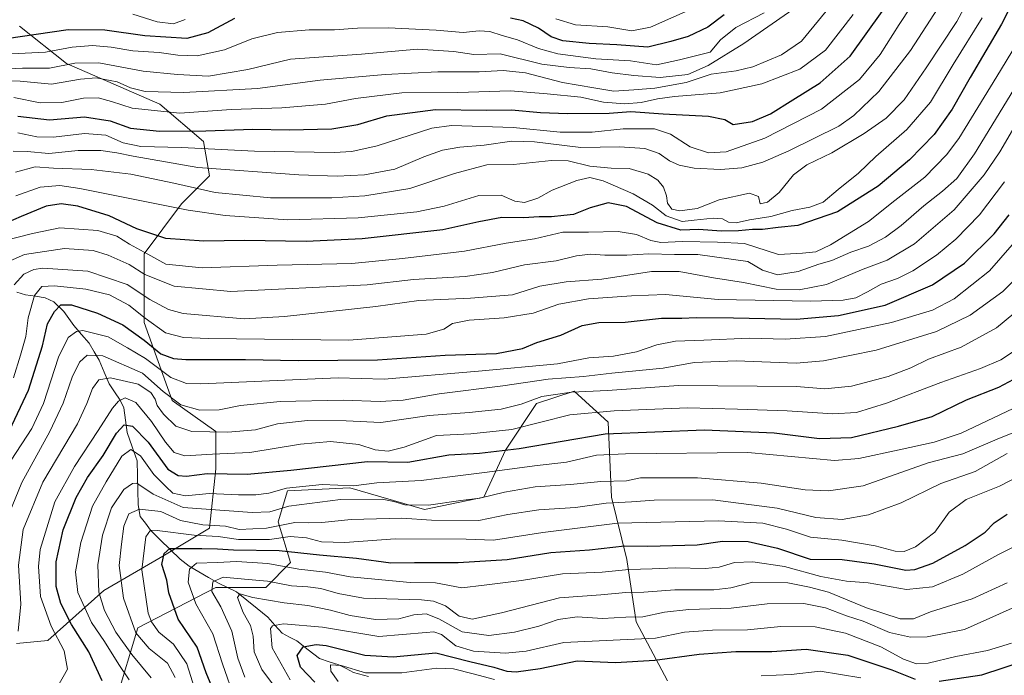
# Model space of a CAD drawing. Units: metres. Extents: x 634235 to 637454, y 4766764 to 4769141.
# Drawn here: x 636215 to 636528, y 4767929 to 4768137 of the extents above; entities that cross this region are included whole.
import ezdxf

# ---------------------------------------------------------------- set-up
doc = ezdxf.new("R2010")
doc.units = ezdxf.units.M
doc.header["$MEASUREMENT"] = 0
for name, color, linetype, lineweight in [('Arbolado forestal CxS', 92, 'Continuous', 0), ('Corriente natural lineal', 142, 'Continuous', 13), ('Curva de nivel maestra', 36, 'Continuous', 30), ('Curva de nivel normal', 36, 'Continuous', 0), ('Matorral CxS', 135, 'Continuous', 0)]:
    doc.layers.add(name, color=color, linetype=linetype, lineweight=lineweight)

# ---------------------------------------------------------------- blocks, each defined once
blk = doc.blocks.new('*U178')
at = {"layer": 'Curva de nivel normal', "color": 36, "linetype": 'Continuous', "lineweight": 0}
blk.add_polyline3d([(636451.72, 4768139.08, 895), (636442.7, 4768134.4, 895), (636437.88, 4768130.48, 895), (636434.63, 4768126.62, 895), (636424.86, 4768124.14, 895), (636417.61, 4768122.59, 895), (636409.26, 4768123.86, 895), (636398.27, 4768124.42, 895), (636386.23, 4768126.04, 895), (636380.14, 4768127.76, 895), (636373.44, 4768130.44, 895), (636368.58, 4768131.83, 895), (636364.69, 4768133.11, 895), (636361.24, 4768133.36, 895), (636356.21, 4768132.85, 895), (636347.58, 4768133.54, 895), (636332.37, 4768134.25, 895), (636322.67, 4768134.16, 895), (636315.37, 4768133.64, 895), (636307.31, 4768133.68, 895), (636297.23, 4768132.78, 895), (636289.06, 4768130.82, 895), (636280.42, 4768127.31, 895), (636271.75, 4768125.45, 895), (636265.6, 4768125.59, 895), (636259.72, 4768126.46, 895), (636251.3, 4768126.96, 895), (636244.44, 4768128.13, 895), (636238.5, 4768128.71, 895), (636232.13, 4768128.18, 895), (636223.58, 4768126.54, 895), (636212.82, 4768126.08, 895)], dxfattribs=at)
blk = doc.blocks.new('*U182')
at = {"layer": 'Curva de nivel normal', "color": 36, "linetype": 'Continuous', "lineweight": 0}
blk.add_polyline3d([(636286.92, 4767928.28, 765), (636284.67, 4767934.28, 765), (636282.78, 4767942.93, 765), (636279.3, 4767950.62, 765), (636276.46, 4767955.49, 765), (636276.75, 4767958.54, 765), (636280.01, 4767960.04, 765), (636287.96, 4767959.29, 765), (636294.04, 4767958.75, 765), (636301.74, 4767957.27, 765), (636306.94, 4767957, 765), (636311.02, 4767956.43, 765), (636316.49, 4767954.84, 765), (636324.54, 4767953.31, 765), (636342.92, 4767952.81, 765), (636346.78, 4767952.41, 765), (636350.61, 4767950.9, 765), (636354.89, 4767947.69, 765), (636359.07, 4767946.73, 765), (636368.35, 4767948.72, 765), (636386.72, 4767953.47, 765), (636399.84, 4767954.42, 765), (636407.84, 4767955.19, 765), (636413.51, 4767955.22, 765), (636423.41, 4767956.03, 765), (636435.76, 4767956.03, 765), (636441.13, 4767956.63, 765), (636448.1, 4767958.4, 765), (636459.21, 4767958.22, 765), (636466.17, 4767956.82, 765), (636472.17, 4767955.26, 765), (636484.17, 4767950.25, 765), (636494.9, 4767946.76, 765), (636499.09, 4767946.79, 765), (636504.56, 4767949.02, 765), (636517.74, 4767953.18, 765), (636528.9, 4767958.25, 765)], dxfattribs=at)
blk = doc.blocks.new('*U184')
at = {"layer": 'Curva de nivel normal', "color": 36, "linetype": 'Continuous', "lineweight": 0}
blk.add_polyline3d([(636461.85, 4768140.85, 890), (636445.32, 4768129.33, 890), (636433.93, 4768122.36, 890), (636427.47, 4768119.45, 890), (636418.77, 4768118.55, 890), (636410.39, 4768119.2, 890), (636403.52, 4768120.03, 890), (636396.72, 4768121.3, 890), (636389.84, 4768121.74, 890), (636381.18, 4768122.76, 890), (636367.94, 4768126.04, 890), (636359.54, 4768125.83, 890), (636353.18, 4768126.76, 890), (636341.7, 4768127.49, 890), (636323.89, 4768125.89, 890), (636301.36, 4768124.37, 890), (636287.85, 4768121.03, 890), (636275.37, 4768118.96, 890), (636265.5, 4768119.45, 890), (636254.65, 4768120.53, 890), (636240.58, 4768123.19, 890), (636232.89, 4768123.09, 890), (636224.85, 4768121.48, 890), (636216.36, 4768121.45, 890), (636210.03, 4768121.21, 890)], dxfattribs=at)
blk = doc.blocks.new('*U190')
at = {"layer": 'Curva de nivel normal', "color": 36, "linetype": 'Continuous', "lineweight": 0}
blk.add_polyline3d([(636211.18, 4767977.89, 815), (636216.12, 4767990.06, 815), (636225.02, 4768006.28, 815), (636229.25, 4768015.18, 815), (636232.08, 4768023.5, 815), (636234.45, 4768028.2, 815), (636236.82, 4768030.48, 815), (636241.87, 4768030.2, 815), (636254.38, 4768024.78, 815), (636260.97, 4768018.91, 815), (636266.55, 4768014.67, 815), (636272.56, 4768012.97, 815), (636278.71, 4768013.06, 815), (636285.53, 4768014.51, 815), (636298.1, 4768015.74, 815), (636318.08, 4768016.22, 815), (636329.85, 4768015.78, 815), (636337.11, 4768016.2, 815), (636348.61, 4768018.16, 815), (636368.73, 4768020.72, 815), (636383.14, 4768022.79, 815), (636394.4, 4768023.73, 815), (636403.4, 4768024.73, 815), (636419.7, 4768026.31, 815), (636429.47, 4768028.13, 815), (636442.88, 4768028.68, 815), (636461.91, 4768027.91, 815), (636470.58, 4768028.6, 815), (636487.31, 4768032.07, 815), (636506.41, 4768037.94, 815), (636517.14, 4768043.09, 815), (636527.49, 4768050.66, 815), (636535.01, 4768058.11, 815)], dxfattribs=at)
blk = doc.blocks.new('*U191')
at = {"layer": 'Curva de nivel normal', "color": 36, "linetype": 'Continuous', "lineweight": 0}
blk.add_polyline3d([(636212.4, 4768060.34, 840), (636216.94, 4768062.36, 840), (636229.7, 4768064.26, 840), (636238.71, 4768063.7, 840), (636243.47, 4768062.19, 840), (636250.17, 4768059.16, 840), (636255.18, 4768056.06, 840), (636264.5, 4768052.36, 840), (636282.4, 4768050.62, 840), (636325.76, 4768052.76, 840), (636340.45, 4768054.43, 840), (636356.82, 4768055.43, 840), (636365.52, 4768056.64, 840), (636375.61, 4768059.14, 840), (636385.7, 4768060.35, 840), (636392.2, 4768061.91, 840), (636396.6, 4768062.46, 840), (636401.2, 4768062.15, 840), (636408.18, 4768062.2, 840), (636415.12, 4768062.64, 840), (636423.3, 4768062.36, 840), (636430.7, 4768062.36, 840), (636446.5, 4768060.19, 840), (636451.19, 4768057.38, 840), (636455.96, 4768055.95, 840), (636462.57, 4768057.03, 840), (636469.06, 4768059.33, 840), (636473.22, 4768060.51, 840), (636479.22, 4768063.12, 840), (636484.84, 4768065.08, 840), (636490.21, 4768067.89, 840), (636495.24, 4768071.56, 840), (636502.45, 4768077.86, 840), (636508.35, 4768082.49, 840), (636512.87, 4768086.53, 840), (636518.54, 4768094.32, 840), (636530.96, 4768114.77, 840)], dxfattribs=at)
blk = doc.blocks.new('*U192')
at = {"layer": 'Curva de nivel normal', "color": 36, "linetype": 'Continuous', "lineweight": 0}
blk.add_polyline3d([(636212.76, 4767997.14, 820), (636219.27, 4768007.18, 820), (636223.02, 4768015.11, 820), (636227.7, 4768029.79, 820), (636230.83, 4768036.1, 820), (636233.48, 4768037.94, 820), (636235.46, 4768038.28, 820), (636243.46, 4768036.29, 820), (636249.66, 4768032.8, 820), (636255.37, 4768029.34, 820), (636263.36, 4768023.31, 820), (636268.39, 4768021.41, 820), (636272.91, 4768021.39, 820), (636316.52, 4768023.22, 820), (636331.12, 4768022.87, 820), (636361.01, 4768025.41, 820), (636386.1, 4768027.74, 820), (636396.11, 4768029.6, 820), (636403.86, 4768030.18, 820), (636411.2, 4768031.52, 820), (636417.71, 4768033.7, 820), (636423.58, 4768034.9, 820), (636432.53, 4768035.19, 820), (636447.05, 4768035.86, 820), (636458.45, 4768035.52, 820), (636471.17, 4768036.34, 820), (636492.17, 4768040.79, 820), (636505.17, 4768044.73, 820), (636512, 4768048.27, 820), (636523.27, 4768057.25, 820), (636534.05, 4768069.57, 820)], dxfattribs=at)
blk = doc.blocks.new('*U193')
at = {"layer": 'Curva de nivel normal', "color": 36, "linetype": 'Continuous', "lineweight": 0}
blk.add_polyline3d([(636264.73, 4767928.18, 785), (636262.34, 4767932.72, 785), (636256.51, 4767937.36, 785), (636252.34, 4767942.32, 785), (636248.34, 4767953.32, 785), (636246.97, 4767963.71, 785), (636247.72, 4767970.51, 785), (636248.45, 4767976.18, 785), (636250.08, 4767980.08, 785), (636253.43, 4767981.6, 785), (636260.19, 4767980.82, 785), (636266.52, 4767978, 785), (636273.52, 4767976.66, 785), (636280.73, 4767976.2, 785), (636285.1, 4767975.09, 785), (636293.78, 4767975.52, 785), (636302.75, 4767977.4, 785), (636307.2, 4767977.29, 785), (636311.29, 4767977.36, 785), (636320.6, 4767978.35, 785), (636336.72, 4767978.71, 785), (636346.11, 4767978.06, 785), (636361.18, 4767977.96, 785), (636370.36, 4767979.88, 785), (636380.24, 4767981.39, 785), (636391.9, 4767982.16, 785), (636401.58, 4767983.47, 785), (636409.62, 4767983.94, 785), (636416.8, 4767984.46, 785), (636435.48, 4767984.54, 785), (636455.83, 4767981.95, 785), (636468.15, 4767979, 785), (636476.5, 4767978.36, 785), (636484.83, 4767979.78, 785), (636495.17, 4767983.57, 785), (636507.83, 4767989.77, 785), (636518.74, 4767993.56, 785), (636528.86, 4767999.23, 785)], dxfattribs=at)
blk = doc.blocks.new('*U195')
at = {"layer": 'Curva de nivel normal', "color": 36, "linetype": 'Continuous', "lineweight": 0}
blk.add_polyline3d([(636209.93, 4768066.58, 845), (636219.48, 4768069.02, 845), (636228.12, 4768070.89, 845), (636240.2, 4768070.02, 845), (636246.24, 4768068.21, 845), (636250.31, 4768065.62, 845), (636256.13, 4768062.44, 845), (636261.78, 4768059.28, 845), (636273.38, 4768058.12, 845), (636297.16, 4768058.99, 845), (636320.84, 4768059.49, 845), (636336.98, 4768061.1, 845), (636356.6, 4768063.49, 845), (636369.84, 4768065.99, 845), (636378.8, 4768067.37, 845), (636387.78, 4768069.5, 845), (636395.94, 4768069.49, 845), (636405.4, 4768069.64, 845), (636411.23, 4768068.78, 845), (636415.79, 4768066.78, 845), (636418.91, 4768066.23, 845), (636425.84, 4768066.5, 845), (636436.92, 4768066.33, 845), (636445.53, 4768065.86, 845), (636456.23, 4768062.41, 845), (636463.93, 4768062.76, 845), (636468.17, 4768063.27, 845), (636472.83, 4768065.44, 845), (636484.83, 4768072.86, 845), (636493.22, 4768079.47, 845), (636502.72, 4768086.94, 845), (636509.62, 4768093.96, 845), (636513.5, 4768099.16, 845), (636525.63, 4768118.82, 845), (636531.85, 4768129.08, 845)], dxfattribs=at)
blk = doc.blocks.new('*U196')
at = {"layer": 'Curva de nivel normal', "color": 36, "linetype": 'Continuous', "lineweight": 0}
for points in [[(636428.54, 4768140.2, 905), (636415.68, 4768134.49, 905), (636409.7, 4768133.39, 905), (636402.08, 4768134.57, 905), (636391.84, 4768135.22, 905), (636385.57, 4768137.19, 905)], [(636267.93, 4768136.96, 905), (636264.28, 4768135.56, 905), (636259.09, 4768136.19, 905), (636251.38, 4768138.66, 905)]]:
    blk.add_polyline3d(points, dxfattribs=at)
blk = doc.blocks.new('*U204')
at = {"layer": 'Curva de nivel normal', "color": 36, "linetype": 'Continuous', "lineweight": 0}
blk.add_polyline3d([(636214.8, 4768101.02, 870), (636220.85, 4768099.76, 870), (636226.15, 4768099.65, 870), (636236.05, 4768100.81, 870), (636242.75, 4768100.21, 870), (636248.22, 4768097.82, 870), (636253.88, 4768096.66, 870), (636266.74, 4768096.38, 870), (636289.91, 4768095.19, 870), (636315.28, 4768094.75, 870), (636320.9, 4768095.08, 870), (636328.85, 4768096.83, 870), (636346.21, 4768102.49, 870), (636352.51, 4768103.31, 870), (636372.01, 4768102.7, 870), (636386.93, 4768101.17, 870), (636397.18, 4768101.18, 870), (636406.93, 4768102.21, 870), (636416.96, 4768102.29, 870), (636421.99, 4768100.54, 870), (636428.28, 4768096.5, 870), (636434.06, 4768094.61, 870), (636439.7, 4768094.98, 870), (636451.98, 4768099.29, 870), (636469.96, 4768108.45, 870), (636482, 4768117.94, 870), (636488.58, 4768125.8, 870), (636494.56, 4768135.4, 870), (636501.81, 4768146.35, 870)], dxfattribs=at)
blk = doc.blocks.new('*U208')
at = {"layer": 'Curva de nivel normal', "color": 36, "linetype": 'Continuous', "lineweight": 0}
blk.add_polyline3d([(636214.06, 4768088.55, 860), (636220.33, 4768090.2, 860), (636226.2, 4768089.73, 860), (636238.13, 4768089.3, 860), (636250.7, 4768087.83, 860), (636264.36, 4768085, 860), (636277.46, 4768082, 860), (636295.09, 4768080.39, 860), (636314.52, 4768080.33, 860), (636324.99, 4768080.96, 860), (636339.25, 4768083.29, 860), (636353.42, 4768088.06, 860), (636363.74, 4768090.81, 860), (636372.2, 4768090.92, 860), (636384.26, 4768092.21, 860), (636389.55, 4768092.12, 860), (636396.36, 4768090.37, 860), (636403.22, 4768089.73, 860), (636408.89, 4768089.62, 860), (636414.9, 4768087.82, 860), (636417.98, 4768085.96, 860), (636419.75, 4768083.73, 860), (636420.7, 4768081.01, 860), (636421.01, 4768078.66, 860), (636422.47, 4768076.79, 860), (636424.93, 4768076.24, 860), (636430.45, 4768076.98, 860), (636437.5, 4768079.76, 860), (636447.05, 4768081.88, 860), (636449.98, 4768080.8, 860), (636450.42, 4768078.49, 860), (636452.84, 4768078.97, 860), (636456.46, 4768082.01, 860), (636461.02, 4768087.71, 860), (636465.3, 4768090.84, 860), (636473.17, 4768094.66, 860), (636483.5, 4768100.75, 860), (636490.42, 4768105.62, 860), (636496.17, 4768111.44, 860), (636503.11, 4768121.63, 860), (636512.92, 4768136.26, 860), (636523.15, 4768155.42, 860)], dxfattribs=at)
blk = doc.blocks.new('*U211')
at = {"layer": 'Curva de nivel normal', "color": 36, "linetype": 'Continuous', "lineweight": 0}
blk.add_polyline3d([(636214.24, 4768080.96, 855), (636221.91, 4768083.79, 855), (636228.21, 4768084.3, 855), (636234.49, 4768083.34, 855), (636268.86, 4768076.46, 855), (636280.62, 4768074.78, 855), (636300.52, 4768073.33, 855), (636322.85, 4768074.04, 855), (636341.51, 4768075.94, 855), (636350.18, 4768077.72, 855), (636361.18, 4768081.1, 855), (636368.26, 4768081.22, 855), (636372.6, 4768079.33, 855), (636375.64, 4768078.85, 855), (636379.88, 4768080.28, 855), (636384.47, 4768082.77, 855), (636392.27, 4768085.9, 855), (636396.4, 4768086.82, 855), (636400.59, 4768085.71, 855), (636410.14, 4768081.68, 855), (636416.28, 4768078.08, 855), (636420.66, 4768074.6, 855), (636425.74, 4768072.83, 855), (636429.49, 4768073.23, 855), (636435.5, 4768073.96, 855), (636438.48, 4768073.66, 855), (636440.43, 4768072.6, 855), (636442.82, 4768072.47, 855), (636447.08, 4768073.42, 855), (636453.89, 4768074.39, 855), (636460.61, 4768076.39, 855), (636466.22, 4768077.38, 855), (636470.5, 4768079.01, 855), (636475.17, 4768083, 855), (636481.68, 4768088.18, 855), (636487.14, 4768093.48, 855), (636497.02, 4768102.05, 855), (636504.54, 4768110.72, 855), (636511.74, 4768122.71, 855), (636520.9, 4768137.49, 855)], dxfattribs=at)
blk = doc.blocks.new('*U213')
at = {"layer": 'Curva de nivel normal', "color": 36, "linetype": 'Continuous', "lineweight": 0}
blk.add_polyline3d([(636213.68, 4768052.78, 835), (636216.79, 4768056.16, 835), (636219.91, 4768057.65, 835), (636222.74, 4768058.01, 835), (636237.1, 4768057.07, 835), (636249.55, 4768052.85, 835), (636256.72, 4768048.12, 835), (636262.62, 4768044.93, 835), (636267.34, 4768043.66, 835), (636286.66, 4768041.98, 835), (636299.53, 4768042.74, 835), (636328.52, 4768045.85, 835), (636342.07, 4768047.74, 835), (636358.51, 4768048.51, 835), (636371.84, 4768049.54, 835), (636380.51, 4768052.34, 835), (636388.84, 4768053.68, 835), (636400.18, 4768054.61, 835), (636416, 4768056.98, 835), (636424.78, 4768057, 835), (636435.65, 4768055.03, 835), (636445.17, 4768053.52, 835), (636455.5, 4768051.43, 835), (636462.83, 4768051.15, 835), (636471.5, 4768052.9, 835), (636483.15, 4768057.68, 835), (636490.8, 4768060.62, 835), (636499.43, 4768065.78, 835), (636512.06, 4768076.52, 835), (636521.56, 4768087.61, 835), (636526.56, 4768094.94, 835), (636531.32, 4768103.11, 835)], dxfattribs=at)
blk = doc.blocks.new('*U215')
at = {"layer": 'Curva de nivel normal', "color": 36, "linetype": 'Continuous', "lineweight": 0}
blk.add_polyline3d([(636214.94, 4767942.92, 810), (636215.82, 4767951.46, 810), (636215.05, 4767963.8, 810), (636216.55, 4767975.17, 810), (636222.73, 4767990.13, 810), (636233.77, 4768008.68, 810), (636236.74, 4768015.13, 810), (636238.55, 4768019.9, 810), (636240.54, 4768022.64, 810), (636244.2, 4768023.24, 810), (636253, 4768021.24, 810), (636257.07, 4768018.64, 810), (636258.4, 4768016.52, 810), (636259.1, 4768014.45, 810), (636261.04, 4768011.75, 810), (636264.98, 4768007.91, 810), (636270.07, 4768006.28, 810), (636281.46, 4768006.02, 810), (636290.24, 4768006.78, 810), (636297.31, 4768008.63, 810), (636306.76, 4768009.74, 810), (636319.01, 4768009.6, 810), (636330.08, 4768009.1, 810), (636345.45, 4768011.36, 810), (636358.06, 4768012.3, 810), (636368.29, 4768013.3, 810), (636374.64, 4768014.89, 810), (636381.18, 4768017.31, 810), (636390.56, 4768018.71, 810), (636402.02, 4768019.21, 810), (636424.51, 4768020.84, 810), (636461.98, 4768020.47, 810), (636471.02, 4768019.72, 810), (636479.41, 4768020.64, 810), (636491.13, 4768023.67, 810), (636498.25, 4768026.47, 810), (636503.86, 4768029.15, 810), (636514.28, 4768032.94, 810), (636525.44, 4768039.17, 810), (636536.48, 4768048.19, 810)], dxfattribs=at)
blk = doc.blocks.new('*U216')
at = {"layer": 'Curva de nivel normal', "color": 36, "linetype": 'Continuous', "lineweight": 0}
blk.add_polyline3d([(636227.41, 4767925.18, 805), (636230.63, 4767930.8, 805), (636229.57, 4767936.68, 805), (636225.38, 4767944.47, 805), (636222.08, 4767953.9, 805), (636221.45, 4767963.42, 805), (636221.93, 4767968.76, 805), (636226.58, 4767983.88, 805), (636232.85, 4767995.17, 805), (636240.36, 4768006.5, 805), (636244.92, 4768013.62, 805), (636246.78, 4768015.82, 805), (636248.88, 4768016.88, 805), (636252.3, 4768015.44, 805), (636257.3, 4768009.4, 805), (636261.76, 4768002.88, 805), (636264.46, 4767999.58, 805), (636267.85, 4767998.49, 805), (636276.59, 4767999, 805), (636288.51, 4767999.61, 805), (636304.56, 4768002.2, 805), (636314.05, 4768003.03, 805), (636323.1, 4768002.08, 805), (636328.25, 4768000.45, 805), (636332.38, 4767999.99, 805), (636337.42, 4768001.29, 805), (636347.71, 4768004.91, 805), (636358.62, 4768005.45, 805), (636371.68, 4768006.84, 805), (636390.05, 4768011.54, 805), (636404.14, 4768012.84, 805), (636427.36, 4768013.78, 805), (636443.22, 4768013.27, 805), (636459.04, 4768012.8, 805), (636473.58, 4768011.82, 805), (636481, 4768012.23, 805), (636490.61, 4768015.18, 805), (636507.8, 4768021.78, 805), (636520.36, 4768026.17, 805), (636526.81, 4768029.02, 805), (636534.34, 4768033.89, 805)], dxfattribs=at)
blk = doc.blocks.new('*U225')
at = {"layer": 'Curva de nivel normal', "color": 36, "linetype": 'Continuous', "lineweight": 0}
blk.add_polyline3d([(636272.76, 4767919.1, 780), (636268.48, 4767932.55, 780), (636264.3, 4767938.81, 780), (636259.63, 4767942.59, 780), (636257.23, 4767945.81, 780), (636256.21, 4767948.64, 780), (636254.2, 4767962.38, 780), (636255.47, 4767972.8, 780), (636257, 4767974.9, 780), (636259.06, 4767974.86, 780), (636270.85, 4767973.34, 780), (636278.38, 4767972.89, 780), (636284.85, 4767971.96, 780), (636294.69, 4767972.01, 780), (636301.26, 4767972.92, 780), (636306.5, 4767972.49, 780), (636311.21, 4767971.21, 780), (636318.62, 4767970.98, 780), (636334.58, 4767972.13, 780), (636357.13, 4767972.06, 780), (636365.83, 4767971.74, 780), (636381.48, 4767974.18, 780), (636405.19, 4767977.19, 780), (636437.28, 4767977.9, 780), (636451.27, 4767977.12, 780), (636458.87, 4767975.24, 780), (636466.48, 4767972.66, 780), (636476.4, 4767971.74, 780), (636486.94, 4767969.94, 780), (636493.27, 4767968.28, 780), (636496.12, 4767968.13, 780), (636499.74, 4767969.64, 780), (636505.92, 4767974.33, 780), (636510.49, 4767980.64, 780), (636515.85, 4767984.64, 780), (636526.41, 4767988.92, 780), (636537.1, 4767994.38, 780)], dxfattribs=at)
blk = doc.blocks.new('*U234')
at = {"layer": 'Curva de nivel normal', "color": 36, "linetype": 'Continuous', "lineweight": 0}
blk.add_polyline3d([(636283.69, 4767921.34, 770), (636279.83, 4767932.49, 770), (636276.74, 4767942.06, 770), (636271.3, 4767951.59, 770), (636268.88, 4767958.48, 770), (636269.36, 4767962.51, 770), (636271.57, 4767964.51, 770), (636278.25, 4767964.67, 770), (636284.27, 4767964.95, 770), (636294.24, 4767964.32, 770), (636303.99, 4767962.57, 770), (636312.47, 4767961.65, 770), (636320.37, 4767960.14, 770), (636339.42, 4767958.34, 770), (636347.4, 4767958.19, 770), (636355.73, 4767956.64, 770), (636362.87, 4767957.43, 770), (636374.67, 4767959, 770), (636387.77, 4767961.1, 770), (636400.29, 4767961.62, 770), (636408.81, 4767962.48, 770), (636416.22, 4767962.68, 770), (636423.54, 4767962.98, 770), (636433.01, 4767962.8, 770), (636437.47, 4767963.24, 770), (636442.33, 4767964.72, 770), (636448.12, 4767964.89, 770), (636458.2, 4767963.42, 770), (636469.74, 4767960.24, 770), (636477.89, 4767958.74, 770), (636484.72, 4767958.21, 770), (636496.89, 4767956.16, 770), (636505.17, 4767956.94, 770), (636514.83, 4767961.01, 770), (636526.16, 4767967.24, 770), (636535.91, 4767972.17, 770)], dxfattribs=at)
blk = doc.blocks.new('*U239')
at = {"layer": 'Curva de nivel normal', "color": 36, "linetype": 'Continuous', "lineweight": 0}
for points in [[(636316.5, 4767926.92, 745), (636314.18, 4767930.17, 745), (636314.09, 4767932.19, 745), (636317.42, 4767931.98, 745), (636325.2, 4767929.66, 745), (636336.69, 4767929.72, 745), (636347.86, 4767931.13, 745), (636353.13, 4767930.93, 745), (636359.32, 4767929.35, 745), (636366.19, 4767927.52, 745)], [(636450.75, 4767928.72, 745), (636460.31, 4767929.1, 745), (636469.54, 4767930.24, 745), (636482.44, 4767928.12, 745)]]:
    blk.add_polyline3d(points, dxfattribs=at)
blk = doc.blocks.new('*U241')
at = {"layer": 'Curva de nivel normal', "color": 36, "linetype": 'Continuous', "lineweight": 0}
blk.add_polyline3d([(636471.43, 4768139.62, 885), (636463.6, 4768130.1, 885), (636457.2, 4768125.71, 885), (636448.17, 4768121.89, 885), (636442.88, 4768120.7, 885), (636434.88, 4768119.54, 885), (636426.93, 4768116.91, 885), (636417.06, 4768115.1, 885), (636410.4, 4768114.64, 885), (636403.98, 4768114.16, 885), (636397.68, 4768115.22, 885), (636387.76, 4768116.98, 885), (636376, 4768120.01, 885), (636368.88, 4768120.79, 885), (636361.26, 4768120.3, 885), (636348.18, 4768120.31, 885), (636331.42, 4768119.51, 885), (636310.84, 4768117.66, 885), (636290.9, 4768115.04, 885), (636267.48, 4768113.78, 885), (636255.21, 4768114.11, 885), (636250.57, 4768115.3, 885), (636246.37, 4768117.11, 885), (636239.67, 4768118.39, 885), (636234.72, 4768118.04, 885), (636225.51, 4768116.44, 885), (636215.58, 4768117.39, 885), (636209.66, 4768117.53, 885)], dxfattribs=at)
blk = doc.blocks.new('*U247')
at = {"layer": 'Curva de nivel normal', "color": 36, "linetype": 'Continuous', "lineweight": 0}
blk.add_polyline3d([(636296.91, 4767924.5, 760), (636292.25, 4767930.68, 760), (636289.87, 4767936.37, 760), (636289.53, 4767941.29, 760), (636288.71, 4767944.7, 760), (636286.31, 4767948.84, 760), (636284.54, 4767953.6, 760), (636285.34, 4767954.75, 760), (636289.47, 4767953.62, 760), (636299.4, 4767951.84, 760), (636306.85, 4767951.03, 760), (636314.06, 4767949.58, 760), (636320.35, 4767947.84, 760), (636328.39, 4767946.62, 760), (636335.82, 4767946.77, 760), (636340.54, 4767948.12, 760), (636344.46, 4767948.44, 760), (636348.49, 4767946.82, 760), (636355.9, 4767942.68, 760), (636364.38, 4767941.5, 760), (636372.46, 4767942.56, 760), (636380.16, 4767944.49, 760), (636386.39, 4767946.58, 760), (636392.38, 4767947.44, 760), (636400.39, 4767946.96, 760), (636407.84, 4767947.31, 760), (636413.18, 4767947.45, 760), (636420.08, 4767948.93, 760), (636427.79, 4767949.77, 760), (636441.31, 4767950.15, 760), (636452.67, 4767951.56, 760), (636464.32, 4767951.67, 760), (636471.16, 4767950.31, 760), (636477.88, 4767947.78, 760), (636483.2, 4767946.06, 760), (636491.53, 4767942.46, 760), (636498.15, 4767941.02, 760), (636503.43, 4767941.14, 760), (636515.36, 4767943.37, 760), (636534.42, 4767952, 760)], dxfattribs=at)
blk = doc.blocks.new('*U253')
at = {"layer": 'Curva de nivel normal', "color": 36, "linetype": 'Continuous', "lineweight": 0}
blk.add_polyline3d([(636250.16, 4767927.47, 795), (636246.9, 4767932.28, 795), (636242.38, 4767939.59, 795), (636238.2, 4767945.65, 795), (636233.87, 4767955.18, 795), (636233.14, 4767961.72, 795), (636234.85, 4767971.06, 795), (636238.51, 4767982.57, 795), (636242.86, 4767990.28, 795), (636247.86, 4767998.36, 795), (636250.7, 4768000.52, 795), (636253.79, 4767998.5, 795), (636257.96, 4767992.64, 795), (636261.81, 4767988.74, 795), (636264.03, 4767986.64, 795), (636268.02, 4767985.81, 795), (636275.59, 4767986.57, 795), (636284.87, 4767986.12, 795), (636290.42, 4767986.12, 795), (636294.52, 4767986.72, 795), (636300.1, 4767988.22, 795), (636311.49, 4767989.43, 795), (636321.4, 4767989, 795), (636328.84, 4767989.94, 795), (636342.84, 4767990.66, 795), (636352.84, 4767991.98, 795), (636363.84, 4767993.3, 795), (636378.84, 4767995.37, 795), (636389, 4767996.47, 795), (636398.5, 4767998.72, 795), (636407.69, 4767999.18, 795), (636446.5, 4767999.61, 795), (636474.05, 4767997, 795), (636481.81, 4767997.63, 795), (636494.58, 4768000.45, 795), (636505.73, 4768002.87, 795), (636514.28, 4768005.75, 795), (636530.79, 4768013.57, 795)], dxfattribs=at)
blk = doc.blocks.new('*U257')
at = {"layer": 'Curva de nivel normal', "color": 36, "linetype": 'Continuous', "lineweight": 0}
blk.add_polyline3d([(636257.18, 4767928.04, 790), (636250.99, 4767935.52, 790), (636245.98, 4767942.58, 790), (636242.3, 4767949.43, 790), (636240.52, 4767955.31, 790), (636240.25, 4767963.93, 790), (636241.68, 4767973.36, 790), (636244.55, 4767981.97, 790), (636248.5, 4767987.82, 790), (636251.21, 4767989.77, 790), (636252.58, 4767989.84, 790), (636257.84, 4767986.37, 790), (636267.36, 4767982.14, 790), (636289.19, 4767980.57, 790), (636294.85, 4767980.79, 790), (636300.85, 4767982.5, 790), (636317.21, 4767984.68, 790), (636330.52, 4767984.79, 790), (636334.23, 4767984, 790), (636337.68, 4767982.92, 790), (636345.17, 4767982.83, 790), (636355.4, 4767984.39, 790), (636361.44, 4767985.1, 790), (636369.29, 4767987.03, 790), (636379.04, 4767988.69, 790), (636390.3, 4767989.38, 790), (636399.92, 4767990.41, 790), (636408.07, 4767990.61, 790), (636412.51, 4767991.56, 790), (636430.58, 4767991.58, 790), (636450.78, 4767989.79, 790), (636464.74, 4767987.68, 790), (636472.17, 4767987.46, 790), (636483.17, 4767988.98, 790), (636503.83, 4767996.28, 790), (636514.83, 4767999.14, 790), (636526.46, 4768004.14, 790), (636537.98, 4768008.66, 790)], dxfattribs=at)
blk = doc.blocks.new('*U259')
at = {"layer": 'Curva de nivel normal', "color": 36, "linetype": 'Continuous', "lineweight": 0}
blk.add_polyline3d([(636213.56, 4768112.23, 880), (636221.9, 4768110.48, 880), (636228.83, 4768110.59, 880), (636235.7, 4768111.96, 880), (636240.36, 4768112.08, 880), (636244.56, 4768110.93, 880), (636251.14, 4768108.85, 880), (636266.26, 4768107.23, 880), (636282.56, 4768108.42, 880), (636298.6, 4768108.96, 880), (636312.53, 4768110.04, 880), (636322.06, 4768111.85, 880), (636336.7, 4768113.69, 880), (636354.47, 4768113.77, 880), (636371.18, 4768114.27, 880), (636382.84, 4768113.34, 880), (636393.52, 4768112.3, 880), (636400.78, 4768110.76, 880), (636407.5, 4768110.14, 880), (636412.68, 4768110.64, 880), (636417.86, 4768111.78, 880), (636423.26, 4768112.54, 880), (636437.72, 4768113.71, 880), (636450.96, 4768116.49, 880), (636463.09, 4768121.13, 880), (636471.21, 4768127.25, 880), (636480.01, 4768138.5, 880)], dxfattribs=at)
blk = doc.blocks.new('*U262')
at = {"layer": 'Curva de nivel normal', "color": 36, "linetype": 'Continuous', "lineweight": 0}
blk.add_polyline3d([(636213.4, 4768095.18, 865), (636217.75, 4768095.05, 865), (636224.63, 4768094.46, 865), (636233.94, 4768095.39, 865), (636241.21, 4768095.41, 865), (636246.21, 4768094.66, 865), (636251.4, 4768093.57, 865), (636272.01, 4768089.98, 865), (636304, 4768087.7, 865), (636316.19, 4768087.27, 865), (636324.85, 4768087.64, 865), (636334.52, 4768089.5, 865), (636343.71, 4768093.38, 865), (636349.64, 4768095.53, 865), (636355.09, 4768096.46, 865), (636362.89, 4768097.1, 865), (636371.65, 4768098.38, 865), (636378.88, 4768098.16, 865), (636393.51, 4768096.38, 865), (636405.84, 4768096.49, 865), (636413.84, 4768096.06, 865), (636418.39, 4768094.42, 865), (636421.68, 4768092.05, 865), (636424.72, 4768090.68, 865), (636429.51, 4768089.81, 865), (636437.84, 4768089.38, 865), (636444.66, 4768089.88, 865), (636451.3, 4768091.68, 865), (636459.57, 4768095.32, 865), (636475.39, 4768103.07, 865), (636480.21, 4768106.49, 865), (636488.13, 4768114.14, 865), (636498.16, 4768127.07, 865), (636514.34, 4768152.16, 865)], dxfattribs=at)
blk = doc.blocks.new('*U265')
at = {"layer": 'Curva de nivel normal', "color": 36, "linetype": 'Continuous', "lineweight": 0}
blk.add_polyline3d([(636213.5, 4768023.28, 830), (636215.71, 4768030.44, 830), (636217.43, 4768036.36, 830), (636218.1, 4768042.26, 830), (636220.08, 4768049.36, 830), (636222.48, 4768052.21, 830), (636226.46, 4768052.44, 830), (636236.42, 4768051.39, 830), (636243.97, 4768049.59, 830), (636250.11, 4768046.34, 830), (636255.24, 4768042.23, 830), (636261.73, 4768037.56, 830), (636267.47, 4768036.09, 830), (636275.33, 4768035.7, 830), (636319.88, 4768035.22, 830), (636344.4, 4768037.14, 830), (636350.05, 4768038.68, 830), (636352.77, 4768040.47, 830), (636358.11, 4768041.58, 830), (636369.24, 4768042.24, 830), (636378.44, 4768043.74, 830), (636386.51, 4768046.58, 830), (636395.97, 4768048.36, 830), (636409.64, 4768049.27, 830), (636420.46, 4768049.66, 830), (636437.09, 4768048.06, 830), (636466.42, 4768047.57, 830), (636476.83, 4768047.94, 830), (636480.83, 4768048.6, 830), (636484.5, 4768050.5, 830), (636488.83, 4768053.01, 830), (636494.08, 4768054.79, 830), (636498.92, 4768057.21, 830), (636506.46, 4768062.17, 830), (636512.54, 4768067.29, 830), (636520.05, 4768074.99, 830), (636527.98, 4768085.47, 830)], dxfattribs=at)
blk = doc.blocks.new('*U266')
at = {"layer": 'Curva de nivel maestra', "color": 36, "linetype": 'Continuous', "lineweight": 30}
for points in [[(636309.12, 4767926.7, 750), (636304.57, 4767931.46, 750), (636303.54, 4767935.15, 750), (636305.45, 4767937.91, 750), (636309.53, 4767938.67, 750), (636312.75, 4767938.36, 750), (636324.94, 4767935.26, 750), (636333.97, 4767934.77, 750), (636347.49, 4767936.04, 750), (636358.31, 4767933.3, 750), (636365.88, 4767931.52, 750), (636370.08, 4767930.23, 750), (636373.02, 4767930.04, 750), (636380.63, 4767931.08, 750), (636392.4, 4767933.49, 750), (636404.51, 4767932.98, 750), (636417.08, 4767933.65, 750), (636431.12, 4767935.62, 750), (636442.74, 4767936.44, 750), (636454.17, 4767936.44, 750), (636465.06, 4767937.17, 750), (636478.34, 4767935.23, 750), (636492.27, 4767930.61, 750), (636499.62, 4767927.67, 750)], [(636507.3, 4767927, 750), (636520.83, 4767929.02, 750), (636541.82, 4767935.91, 750)]]:
    blk.add_polyline3d(points, dxfattribs=at)
blk = doc.blocks.new('*U270')
at = {"layer": 'Curva de nivel maestra', "color": 36, "linetype": 'Continuous', "lineweight": 30}
blk.add_polyline3d([(636241.61, 4767927.18, 800), (636237.38, 4767936.32, 800), (636231.87, 4767945, 800), (636228.44, 4767951.69, 800), (636227.04, 4767957.1, 800), (636227, 4767964.89, 800), (636229.25, 4767975.02, 800), (636233.36, 4767985.34, 800), (636237, 4767991.66, 800), (636241.96, 4767998.66, 800), (636246.14, 4768005.68, 800), (636248.58, 4768008.39, 800), (636251.28, 4768007.96, 800), (636256.21, 4768002.9, 800), (636262.43, 4767994.28, 800), (636265.73, 4767992.25, 800), (636268.4, 4767992.04, 800), (636274.89, 4767992.87, 800), (636287.62, 4767992.67, 800), (636301.47, 4767993.97, 800), (636325.8, 4767996.73, 800), (636338.67, 4767996.55, 800), (636351.63, 4767998.88, 800), (636361.33, 4767999.38, 800), (636373.96, 4768000.81, 800), (636401.26, 4768005.52, 800), (636432.75, 4768006.76, 800), (636454.91, 4768005.77, 800), (636469.25, 4768004.03, 800), (636479.45, 4768004.38, 800), (636494.4, 4768007.94, 800), (636505.1, 4768010.98, 800), (636516, 4768016.3, 800), (636526.18, 4768020.3, 800), (636537.33, 4768026.18, 800)], dxfattribs=at)
blk = doc.blocks.new('*U277')
at = {"layer": 'Curva de nivel maestra', "color": 36, "linetype": 'Continuous', "lineweight": 30}
blk.add_polyline3d([(636280.31, 4767915.96, 775), (636274.66, 4767929.65, 775), (636271.8, 4767937.79, 775), (636265.75, 4767946.74, 775), (636262.76, 4767955.08, 775), (636262.09, 4767959.08, 775), (636260.58, 4767964.01, 775), (636261.24, 4767967.52, 775), (636263.12, 4767969.11, 775), (636273.19, 4767969.15, 775), (636278.19, 4767969.05, 775), (636283.25, 4767968.64, 775), (636297.78, 4767968.47, 775), (636310.54, 4767967.07, 775), (636322.36, 4767966, 775), (636333.21, 4767964.61, 775), (636340.76, 4767964.68, 775), (636354.57, 4767964.66, 775), (636370.15, 4767965.58, 775), (636384.04, 4767967.82, 775), (636396.33, 4767968.66, 775), (636407.44, 4767969.95, 775), (636414.84, 4767969.82, 775), (636430.51, 4767970.29, 775), (636438.5, 4767971.39, 775), (636446.7, 4767971.38, 775), (636455.96, 4767969.18, 775), (636466.36, 4767965.68, 775), (636476.51, 4767965.63, 775), (636486.67, 4767964.29, 775), (636496.7, 4767962.25, 775), (636499.55, 4767962.42, 775), (636505.3, 4767964.45, 775), (636515.52, 4767970.04, 775), (636521.9, 4767974.32, 775), (636524.7, 4767977.27, 775), (636528.91, 4767980.02, 775)], dxfattribs=at)
blk = doc.blocks.new('*U279')
at = {"layer": 'Curva de nivel maestra', "color": 36, "linetype": 'Continuous', "lineweight": 30}
blk.add_polyline3d([(636534.11, 4768149.49, 850), (636527.04, 4768135.49, 850), (636517.08, 4768118.49, 850), (636511.4, 4768108.49, 850), (636505.65, 4768100.49, 850), (636497.86, 4768092.44, 850), (636487.89, 4768084.08, 850), (636475, 4768075.95, 850), (636462.46, 4768071.57, 850), (636456.21, 4768070.92, 850), (636451.17, 4768070.29, 850), (636448.03, 4768070.36, 850), (636443.63, 4768069.84, 850), (636438.04, 4768069.8, 850), (636431.02, 4768070.33, 850), (636425.24, 4768070.09, 850), (636417.74, 4768072.38, 850), (636408.02, 4768077.61, 850), (636402.22, 4768078.78, 850), (636396.51, 4768077.14, 850), (636391.18, 4768075.03, 850), (636388.11, 4768074.73, 850), (636384.24, 4768074.3, 850), (636380.31, 4768074.3, 850), (636375.34, 4768073.99, 850), (636368.51, 4768074.15, 850), (636361.12, 4768072.76, 850), (636349.78, 4768070.16, 850), (636324.12, 4768067.34, 850), (636306.39, 4768066.53, 850), (636286.82, 4768066.86, 850), (636273.92, 4768066.63, 850), (636261.8, 4768067.43, 850), (636252.6, 4768070.57, 850), (636243.86, 4768074.6, 850), (636233.87, 4768077.67, 850), (636228.56, 4768078.45, 850), (636223.87, 4768077.7, 850), (636215.86, 4768074.45, 850), (636208.51, 4768071.31, 850)], dxfattribs=at)
blk = doc.blocks.new('*U282')
at = {"layer": 'Curva de nivel maestra', "color": 36, "linetype": 'Continuous', "lineweight": 30}
blk.add_polyline3d([(636214.86, 4768106.26, 875), (636224.9, 4768105.09, 875), (636236, 4768106.02, 875), (636244.17, 4768104.84, 875), (636250.62, 4768102.49, 875), (636259.79, 4768101.54, 875), (636274.52, 4768101.58, 875), (636289.39, 4768102.17, 875), (636300.99, 4768101.96, 875), (636314.47, 4768102.23, 875), (636322.78, 4768103.61, 875), (636331.94, 4768106.38, 875), (636347.41, 4768108.39, 875), (636363.55, 4768108.2, 875), (636371.58, 4768108.23, 875), (636380.77, 4768107.41, 875), (636389.3, 4768107.11, 875), (636402.51, 4768107.24, 875), (636409.39, 4768107.71, 875), (636419.63, 4768107.03, 875), (636434.03, 4768106.32, 875), (636439.2, 4768105.18, 875), (636441.93, 4768103.58, 875), (636448.05, 4768104.54, 875), (636453.75, 4768106.98, 875), (636460.81, 4768111.49, 875), (636469.49, 4768116.84, 875), (636479, 4768125.31, 875), (636489.17, 4768139.43, 875)], dxfattribs=at)
blk = doc.blocks.new('*U287')
at = {"layer": 'Curva de nivel maestra', "color": 36, "linetype": 'Continuous', "lineweight": 30}
for points in [[(636439.08, 4768138.46, 900), (636433.86, 4768134.49, 900), (636427.58, 4768131.52, 900), (636422.11, 4768129.96, 900), (636414.81, 4768128.21, 900), (636405, 4768128.91, 900), (636396.18, 4768129.37, 900), (636387.84, 4768130.18, 900), (636384.14, 4768131.39, 900), (636380.08, 4768134.14, 900), (636375.21, 4768136.52, 900), (636371.26, 4768137.37, 900)], [(636283.62, 4768137.24, 900), (636275.19, 4768132.7, 900), (636268.52, 4768130.89, 900), (636255.2, 4768131.73, 900), (636242.44, 4768133.5, 900), (636230.78, 4768133.64, 900), (636206.01, 4768130.1, 900)]]:
    blk.add_polyline3d(points, dxfattribs=at)
blk = doc.blocks.new('*U290')
at = {"layer": 'Curva de nivel maestra', "color": 36, "linetype": 'Continuous', "lineweight": 30}
blk.add_polyline3d([(636212.24, 4768006.5, 825), (636218.27, 4768019.32, 825), (636222.7, 4768033.45, 825), (636224.29, 4768040.36, 825), (636226.43, 4768044.34, 825), (636228.53, 4768046.4, 825), (636231.86, 4768046.41, 825), (636240.17, 4768043.8, 825), (636248.2, 4768040.07, 825), (636254.95, 4768035.25, 825), (636260.27, 4768030.92, 825), (636264.3, 4768029.41, 825), (636268.12, 4768029.1, 825), (636287.13, 4768029.11, 825), (636303.79, 4768028.8, 825), (636328.95, 4768029.02, 825), (636350.43, 4768030.47, 825), (636366.78, 4768031.01, 825), (636375.02, 4768032.53, 825), (636379.56, 4768034.5, 825), (636387.19, 4768036.82, 825), (636394.01, 4768039.86, 825), (636399.21, 4768040.76, 825), (636407.66, 4768040.92, 825), (636419.14, 4768042.17, 825), (636425.55, 4768042.23, 825), (636430.1, 4768042.38, 825), (636442, 4768042.34, 825), (636461.89, 4768041.89, 825), (636475.34, 4768042.99, 825), (636490.17, 4768046.32, 825), (636505.2, 4768052.78, 825), (636515.29, 4768059.6, 825), (636524.76, 4768068.99, 825), (636529.46, 4768074.96, 825)], dxfattribs=at)

msp = doc.modelspace()

# ---------------------------------------------------------------- linework, layer by layer
at = {"layer": 'Arbolado forestal CxS', "color": 92, "linetype": 'Continuous', "lineweight": 0}
for points in [[(636215.42, 4768134.81, 899.1), (636230.25, 4768122.94, 886.32), (636259.9, 4768110.08, 879.14), (636273.74, 4768098.21, 868.62), (636275.72, 4768087.33, 861.15), (636266.82, 4768078.43, 854.35), (636254.96, 4768062.6, 843.11), (636254.96, 4768040.84, 827.52), (636263.86, 4768016.11, 813.42), (636277.7, 4768006.22, 807.16), (636277.7, 4767994.35, 798.37), (636275.72, 4767975.55, 778.54), (636260.89, 4767966.65, 772.91), (636242.11, 4767955.77, 787.65), (636224.31, 4767939.94, 806.22), (636214.43, 4767938.95, 809.03)], [(636215.42, 4768134.81, 899.1), (636230.25, 4768122.94, 886.32), (636259.9, 4768110.08, 879.14), (636273.74, 4768098.21, 868.62), (636275.72, 4768087.33, 861.15), (636266.82, 4768078.43, 854.35), (636254.96, 4768062.6, 843.11), (636254.96, 4768040.84, 827.52), (636263.86, 4768016.11, 813.42), (636277.7, 4768006.22, 807.16), (636277.7, 4767994.35, 798.37), (636275.72, 4767975.55, 778.54), (636260.89, 4767966.65, 772.91), (636242.11, 4767955.77, 787.65), (636224.31, 4767939.94, 806.22), (636214.43, 4767938.95, 809.03)], [(636246.06, 4767921.15, 796.86), (636252.98, 4767943.9, 783.87), (636277.7, 4767956.76, 763.7), (636293.51, 4767956.76, 760.38), (636301.42, 4767964.67, 768.58), (636297.47, 4767977.53, 780.48), (636300.43, 4767987.42, 790.36), (636320.2, 4767988.41, 789.99), (636343.93, 4767981.48, 784.83), (636362.71, 4767985.44, 786.96), (636369.63, 4768000.28, 796.75), (636379.52, 4768015.11, 805.79), (636391.38, 4768019.07, 806.93), (636402.25, 4768009.18, 799.31), (636403.24, 4767985.44, 783.22), (636408.18, 4767965.65, 769.32), (636411.15, 4767945.87, 756.35), (636421.04, 4767927.08, 741.41)], [(636246.06, 4767921.15, 796.86), (636252.98, 4767943.9, 783.87), (636277.7, 4767956.76, 763.7), (636293.51, 4767956.76, 760.38), (636301.42, 4767964.67, 768.58), (636297.47, 4767977.53, 780.48), (636300.43, 4767987.42, 790.36), (636320.2, 4767988.41, 789.99), (636343.93, 4767981.48, 784.83), (636362.71, 4767985.44, 786.96), (636369.63, 4768000.28, 796.75), (636379.52, 4768015.11, 805.79), (636391.38, 4768019.07, 806.93), (636402.25, 4768009.18, 799.31), (636403.24, 4767985.44, 783.22), (636408.18, 4767965.65, 769.32), (636411.15, 4767945.87, 756.35), (636421.04, 4767927.08, 741.41)]]:
    msp.add_polyline3d(points, dxfattribs=at)
at = {"layer": 'Corriente natural lineal', "color": 142, "linetype": 'Continuous', "lineweight": 13}
msp.add_polyline3d([(636214.54, 4768050.48, 833.51), (636217.27, 4768049.64, 831.33), (636220.4, 4768049.13, 829.3), (636223.53, 4768048.63, 827.55), (636226.22, 4768047.39, 825.92), (636229.49, 4768044.31, 823.72), (636231.06, 4768042.08, 822.07), (636232.63, 4768039.84, 820.82), (636235.05, 4768037.05, 818.68), (636237.46, 4768034.26, 816.6), (636239.04, 4768031.55, 815.02), (636240.62, 4768028.85, 813.18), (636242.2, 4768025.08, 810.78), (636243.78, 4768021.32, 808.36), (636245.57, 4768018.77, 806.1), (636247.36, 4768016.21, 804.88), (636248.49, 4768013.79, 804.03), (636249.03, 4768009.85, 802.3), (636249.57, 4768005.9, 799.04), (636251.15, 4768001.4, 794.88), (636252.74, 4767996.89, 793.1), (636252.83, 4767992.26, 791.08), (636252.92, 4767987.63, 788.5), (636253.01, 4767983, 785.6), (636253.72, 4767979.29, 782.62), (636255.32, 4767977.12, 781.47), (636256.92, 4767974.95, 780.19), (636260.06, 4767971.87, 777.25), (636263.2, 4767968.79, 774.25), (636266.34, 4767965.71, 772.14), (636269.2, 4767963.51, 769.91), (636272.31, 4767961.71, 768.5), (636275.41, 4767959.91, 766.29), (636278.52, 4767958.11, 763.63), (636281.37, 4767956.73, 761.66), (636284.22, 4767955.36, 761.2), (636287.52, 4767952.7, 759.43), (636290.83, 4767950.04, 757.35), (636294.14, 4767947.38, 756.14), (636296.45, 4767944.81, 754.39), (636298.76, 4767942.24, 753.03), (636301.1, 4767941.02, 752.24), (636303.44, 4767939.8, 751.3), (636306.99, 4767936.99, 748.61), (636310.54, 4767934.18, 746.04), (636313.61, 4767933.2, 745.23), (636316.68, 4767932.21, 744.86), (636319.01, 4767931.01, 745.05), (636321.34, 4767929.81, 744.74), (636326.13, 4767928.48, 744.49)], dxfattribs=at)
at = {"layer": 'Curva de nivel normal', "color": 36, "linetype": 'Continuous', "lineweight": 0}
msp.add_polyline3d([(636530.29, 4767939.06, 755), (636522.62, 4767936.73, 755), (636512.58, 4767934.82, 755), (636503.8, 4767932.76, 755), (636500.04, 4767932.52, 755), (636496.01, 4767934.04, 755), (636488.72, 4767937.91, 755), (636477.6, 4767942.28, 755), (636467.92, 4767944.26, 755), (636457.07, 4767944.41, 755), (636446.49, 4767943.3, 755), (636435.31, 4767943.21, 755), (636426.46, 4767942.53, 755), (636417.25, 4767940.64, 755), (636388.11, 4767939.29, 755), (636376.24, 4767936.51, 755), (636369.63, 4767935.9, 755), (636359.51, 4767936.5, 755), (636353.9, 4767938.19, 755), (636349.35, 4767941.84, 755), (636346.83, 4767942.7, 755), (636344.43, 4767942.43, 755), (636329.44, 4767941.18, 755), (636311.55, 4767944.21, 755), (636299.15, 4767945.24, 755), (636295.72, 4767944.63, 755), (636295.03, 4767943.74, 755), (636295.59, 4767937.6, 755), (636301.28, 4767927.45, 755)], dxfattribs=at)
at = {"layer": 'Matorral CxS', "color": 135, "linetype": 'Continuous', "lineweight": 0}
for points in [[(636214.43, 4767938.95, 809.03), (636224.31, 4767939.94, 806.22), (636242.11, 4767955.77, 787.65), (636260.89, 4767966.65, 772.91), (636275.72, 4767975.55, 778.54), (636277.7, 4767994.35, 798.37), (636277.7, 4768006.22, 807.16), (636263.86, 4768016.11, 813.42), (636254.96, 4768040.84, 827.52), (636254.96, 4768062.6, 843.11), (636266.82, 4768078.43, 854.35), (636275.72, 4768087.33, 861.15), (636273.74, 4768098.21, 868.62), (636259.9, 4768110.08, 879.14), (636230.25, 4768122.94, 886.32), (636215.42, 4768134.81, 899.1)], [(636215.42, 4768134.81, 899.1), (636230.25, 4768122.94, 886.32), (636259.9, 4768110.08, 879.14), (636273.74, 4768098.21, 868.62), (636275.72, 4768087.33, 861.15), (636266.82, 4768078.43, 854.35), (636254.96, 4768062.6, 843.11), (636254.96, 4768040.84, 827.52), (636263.86, 4768016.11, 813.42), (636277.7, 4768006.22, 807.16), (636277.7, 4767994.35, 798.37), (636275.72, 4767975.55, 778.54), (636260.89, 4767966.65, 772.91), (636242.11, 4767955.77, 787.65), (636224.31, 4767939.94, 806.22), (636214.43, 4767938.95, 809.03)], [(636421.04, 4767927.08, 741.41), (636411.15, 4767945.87, 756.35), (636408.18, 4767965.65, 769.32), (636403.24, 4767985.44, 783.22), (636402.25, 4768009.18, 799.31), (636391.38, 4768019.07, 806.93), (636379.52, 4768015.11, 805.79), (636369.63, 4768000.28, 796.75), (636362.71, 4767985.44, 786.96), (636343.93, 4767981.48, 784.83), (636320.2, 4767988.41, 789.99), (636300.43, 4767987.42, 790.36), (636297.47, 4767977.53, 780.48), (636301.42, 4767964.67, 768.58), (636293.51, 4767956.76, 760.38), (636277.7, 4767956.76, 763.7), (636252.98, 4767943.9, 783.87), (636246.06, 4767921.15, 796.86)], [(636246.06, 4767921.15, 796.86), (636252.98, 4767943.9, 783.87), (636277.7, 4767956.76, 763.7), (636293.51, 4767956.76, 760.38), (636301.42, 4767964.67, 768.58), (636297.47, 4767977.53, 780.48), (636300.43, 4767987.42, 790.36), (636320.2, 4767988.41, 789.99), (636343.93, 4767981.48, 784.83), (636362.71, 4767985.44, 786.96), (636369.63, 4768000.28, 796.75), (636379.52, 4768015.11, 805.79), (636391.38, 4768019.07, 806.93), (636402.25, 4768009.18, 799.31), (636403.24, 4767985.44, 783.22), (636408.18, 4767965.65, 769.32), (636411.15, 4767945.87, 756.35), (636421.04, 4767927.08, 741.41)]]:
    msp.add_polyline3d(points, dxfattribs=at)

# ---------------------------------------------------------------- block references
at = {"layer": 'Curva de nivel maestra', "color": 36, "linetype": 'Continuous', "lineweight": 30}
for name in ['*U266', '*U277', '*U290', '*U270', '*U287', '*U282', '*U279']:
    msp.add_blockref(name, (0, 0), dxfattribs=at)
at = {"layer": 'Curva de nivel normal', "color": 36, "linetype": 'Continuous', "lineweight": 0}
for name in ['*U182', '*U247', '*U239', '*U225', '*U234', '*U257', '*U193', '*U195', '*U191', '*U213', '*U265', '*U192', '*U190', '*U215', '*U216', '*U253', '*U196', '*U178', '*U184', '*U241', '*U259', '*U204', '*U262', '*U208', '*U211']:
    msp.add_blockref(name, (0, 0), dxfattribs=at)

doc.saveas('drawing.dxf')
